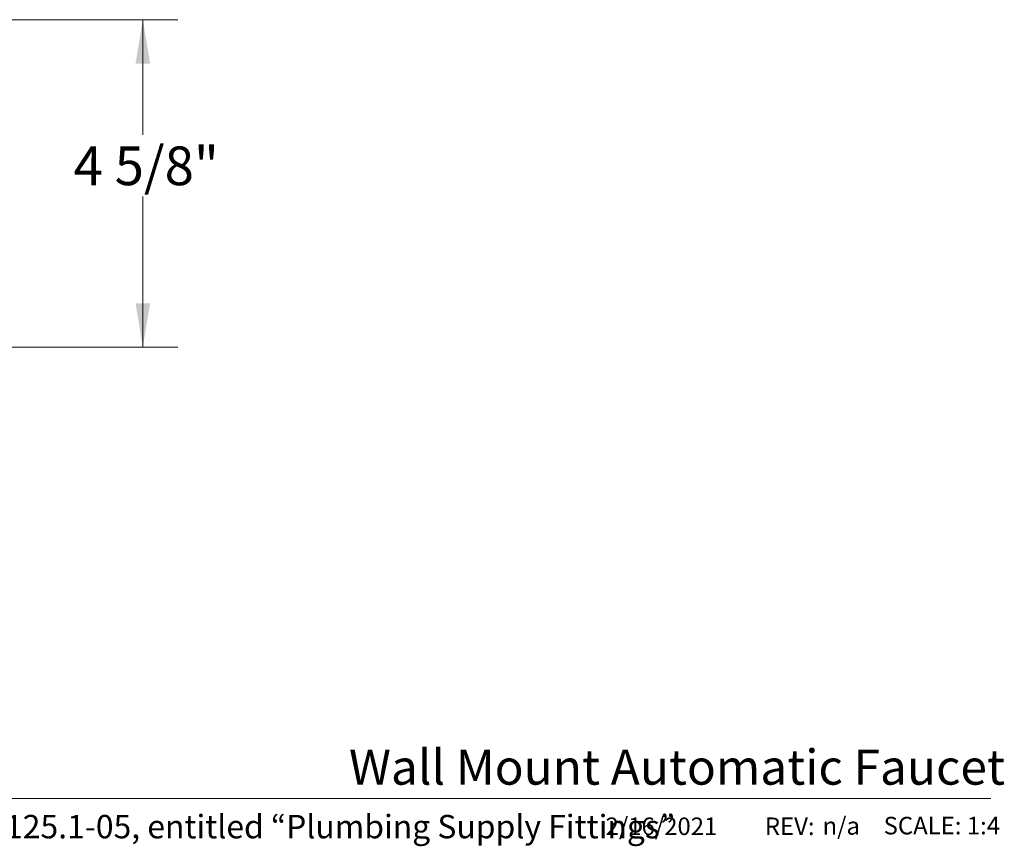
# Model space of a CAD drawing. Units: inches. Extents: x 1.21 to 10.53, y 0.37 to 7.32.
# Drawn here: x 7.02 to 10.53, y 0.37 to 3.31 of the extents above; entities that cross this region are included whole.
import ezdxf

# ---------------------------------------------------------------- set-up
doc = ezdxf.new("R2010")
doc.units = ezdxf.units.IN
doc.header["$MEASUREMENT"] = 0
doc.styles.add('SLDTEXTSTYLE0', font='TXT', dxfattribs={"width": 0.7})
doc.styles.add('SLDTEXTSTYLE1', font='TXT', dxfattribs={"width": 0.7, "bigfont": 'bigfont'})
doc.styles.add('SLDTEXTSTYLE3', font='TXT', dxfattribs={"width": 0.75})
doc.styles.add('SLDTEXTSTYLE4', font='TXT', dxfattribs={"width": 0.605})
doc.dimstyles.new('SLDDIMSTYLE0', dxfattribs={"dimtxt": 0.137795, "dimasz": 0.156, "dimexe": 0, "dimexo": 0.0625, "dimgap": 0.034449, "dimtad": 0, "dimtih": 1, "dimtoh": 1, "dimdec": 6, "dimlfac": 4, "dimrnd": 1e-09, "dimzin": 12, "dimdsep": 46, "dimlunit": 5, "dimtxsty": 'SLDTEXTSTYLE3', "dimsah": 1, "dimcen": 0.09, "dimadec": 0, "dimazin": 3, "dimtfac": 1, "dimtofl": 0, "dimtmove": 0, "dimatfit": 3, "dimfxl": 0, "dimfrac": 2, "dimtolj": 1, "dimtzin": 12, "dimarcsym": 0})

# ---------------------------------------------------------------- blocks, each defined once
blk = doc.blocks.new('_D_2')
at = {"color": 7, "linetype": 'Continuous', "lineweight": 0}
for p, q in [((6.9779, 3.31), (7.5848, 3.31)), ((7.4598, 3.31), (7.4598, 2.8998)), ((7.4598, 2.1446), (7.4598, 2.6811)), ((4.932, 2.1446), (7.5848, 2.1446))]:
    blk.add_line(p, q, dxfattribs=at)
at = {"color": 7, "linetype": 'Continuous', "lineweight": 18}
for points in [[(7.4598, 3.31), (7.4338, 3.154), (7.4858, 3.154)], [(7.4598, 2.1446), (7.4858, 2.3006), (7.4338, 2.3006)]]:
    blk.add_solid(points, dxfattribs=at)
at = {"color": 7, "linetype": 'Continuous', "lineweight": 18, "insert": (7.213, 2.8587), "char_height": 0.1378, "attachment_point": 1, "style": 'SLDTEXTSTYLE3'}
blk.add_mtext('4 5/8"', dxfattribs=at)

msp = doc.modelspace()

# ---------------------------------------------------------------- linework, layer by layer
at = {"color": 7, "linetype": 'Continuous', "lineweight": 18}
msp.add_line((3.50108808, 0.53688037), (10.48096875, 0.53688037), dxfattribs=at)

# ---------------------------------------------------------------- texts
at = {"color": 7, "linetype": 'Continuous', "lineweight": 0}
for s, insert, char_height, attachment_point, style in [('Wall Mount Automatic Faucet', (10.531121, 0.71166169), 0.125, 3, 'SLDTEXTSTYLE4'), ('Meets the applicable requirements of ASME A112.18.1-2005/CSA B125.1-05, entitled “Plumbing Supply Fittings”', (3.49339344, 0.47904774), 0.08333333333, 1, 'SLDTEXTSTYLE1'), ('2/16/2021', (9.10827374, 0.46981955), 0.0625, 1, 'SLDTEXTSTYLE0'), ('REV:', (9.67569812, 0.46981955), 0.0625, 1, 'SLDTEXTSTYLE0'), ('n/a', (9.88114339, 0.47117865), 0.0625, 1, 'SLDTEXTSTYLE3'), ('SCALE: 1:4', (10.09874725, 0.47222032), 0.0625, 1, 'SLDTEXTSTYLE0')]:
    msp.add_mtext(s, dxfattribs=dict(at, insert=insert, char_height=char_height, attachment_point=attachment_point, style=style))

# ---------------------------------------------------------------- dimensions: what is measured, and where the dimension line sits
at = {"color": 7, "linetype": 'Continuous', "lineweight": 18}
dim = msp.add_linear_dim(base=(7.45975719, 2.14459856), p1=(6.92793603, 3.30997401), p2=(4.88203328, 2.14459856), angle=90, dimstyle='SLDDIMSTYLE0', dxfattribs=at)
dim.commit()
dim.dimension.update_dxf_attribs({"geometry": '_D_2', "text_midpoint": (7.45975719, 2.79046528), "dimtype": 160})

doc.saveas('drawing.dxf')
